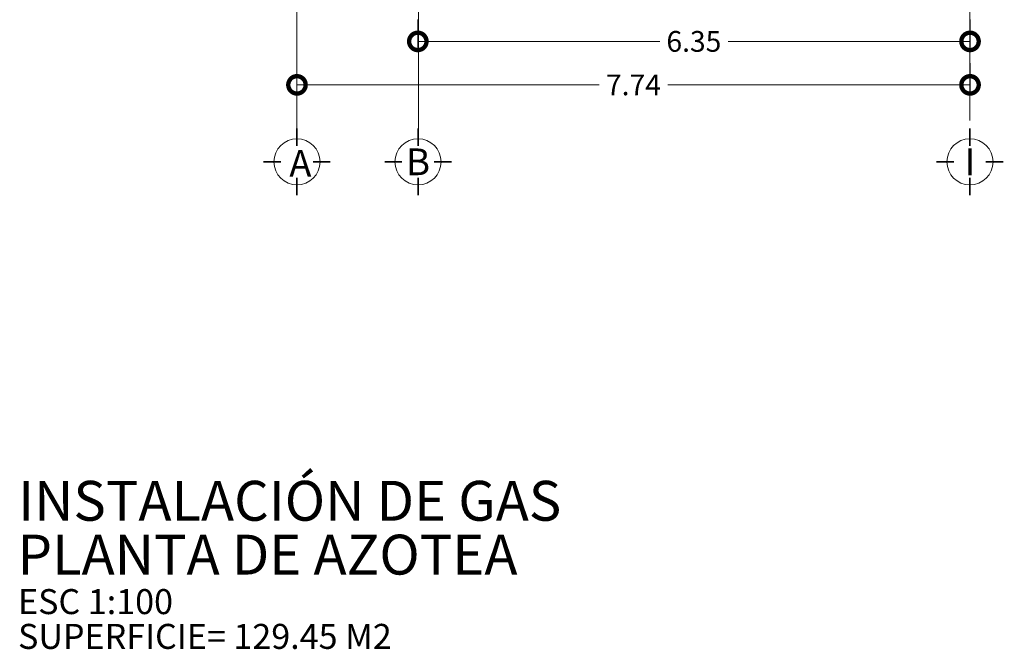
# Model space of a CAD drawing. Units: metres. Extents: x -19 to 197, y -278 to 38.
# Drawn here: x 89 to 100, y -194 to -187 of the extents above; entities that cross this region are included whole.
import ezdxf

# ---------------------------------------------------------------- set-up
doc = ezdxf.new("R2010")
doc.units = ezdxf.units.M
doc.linetypes.add('CENTER2', pattern=[28.575, 19.05, -3.175, 3.175, -3.175])
doc.layers.get('Defpoints').update_dxf_attribs({"color": 3})
doc.layers.add('ARCONER_COTAS 02', color=250, linetype='Continuous', lineweight=0)
doc.layers.add('EDPN_EJES', color=251, linetype='CENTER2', lineweight=0)
doc.layers.add('Machuelo', color=7, linetype='Continuous')
doc.styles.add('ale', font='GOTHIC.TTF')
doc.styles.get("Standard").update_dxf_attribs({"font": 'arial.ttf'})
doc.styles.add('T-3', font='GOTHIC.TTF', dxfattribs={"height": 0.12})
doc.dimstyles.new('COTA GRUPO ART DOT', dxfattribs={"dimtxt": 0.12, "dimasz": 0.4, "dimexe": 0.08, "dimexo": 0.0625, "dimgap": 0.09, "dimtad": 0, "dimtih": 1, "dimtoh": 1, "dimzin": 0, "dimdsep": 46, "dimtxsty": 'ale', "dimblk1": 'DOTSMALL', "dimblk2": 'DOTSMALL', "dimsah": 1, "dimcen": 0.07, "dimadec": 0, "dimazin": 0, "dimtfac": 1, "dimtofl": 0, "dimtmove": 0, "dimatfit": 3, "dimldrblk": 'DOT', "dimfxl": 0.25, "dimfxlon": 1, "dimtolj": 1, "dimtzin": 0, "dimlwd": 15, "dimlwe": 15, "dimarcsym": 0})

# ---------------------------------------------------------------- blocks, each defined once
blk = doc.blocks.new('_DotSmall')
at = {"color": 0, "linetype": 'ByBlock', "const_width": 0.5}
blk.add_lwpolyline([(-0.0625, 0, 1), (0.0625, 0, 1)], format="xyb", close=True, dxfattribs=at)
blk = doc.blocks.new('*D1991')
at = {"layer": 'ARCONER_COTAS 02', "color": 0, "lineweight": 15, "transparency": 16777216}
for p, q in [((92.207, -187.032), (92.207, -187.362)), ((99.948, -187.032), (99.948, -187.362)), ((92.207, -187.282), (95.682, -187.282)), ((99.948, -187.282), (96.473, -187.282))]:
    blk.add_line(p, q, dxfattribs=at)
at = {"layer": 'Defpoints', "color": 0, "transparency": 16777216}
for p in [(92.207, -186.725), (99.948, -186.756), (99.948, -187.282)]:
    blk.add_point(p, dxfattribs=at)
at = {"layer": 'ARCONER_COTAS 02', "color": 0, "lineweight": 15, "transparency": 16777216, "xscale": 0.4, "yscale": 0.4, "zscale": 0.4, "rotation": 180}
blk.add_blockref('_DotSmall', (92.207, -187.282), dxfattribs=at)
at = {"layer": 'ARCONER_COTAS 02', "color": 0, "lineweight": 15, "transparency": 16777216, "xscale": 0.4, "yscale": 0.4, "zscale": 0.4}
blk.add_blockref('_DotSmall', (99.948, -187.282), dxfattribs=at)
at = {"layer": 'ARCONER_COTAS 02', "color": 0, "lineweight": 0, "transparency": 16777216, "insert": (96.077, -187.282), "char_height": 0.13, "attachment_point": 5, "style": 'ale'}
blk.add_mtext('\\A1;{\\H1.83333x;7.74}', dxfattribs=at)
blk = doc.blocks.new('_Dot')
at = {"color": 0, "linetype": 'ByBlock', "lineweight": -2}
blk.add_line((-0.0005, 0), (-0.001, 0), dxfattribs=at)
at = {"color": 0, "linetype": 'ByBlock', "lineweight": -2, "const_width": 0.0005}
blk.add_lwpolyline([(-0.00025, 0, 1), (0.00025, 0, 1)], format="xyb", close=True, dxfattribs=at)
blk = doc.blocks.new('*D1992')
at = {"layer": 'ARCONER_COTAS 02', "color": 0, "lineweight": 15, "transparency": 16777216}
for p, q in [((93.597, -186.532), (93.597, -186.862)), ((99.948, -186.532), (99.948, -186.862)), ((93.597, -186.782), (96.379, -186.782)), ((99.948, -186.782), (97.166, -186.782))]:
    blk.add_line(p, q, dxfattribs=at)
at = {"layer": 'Defpoints', "color": 0, "transparency": 16777216}
for p in [(93.597, -186.314), (99.948, -186.314), (99.948, -186.782)]:
    blk.add_point(p, dxfattribs=at)
at = {"layer": 'ARCONER_COTAS 02', "color": 0, "lineweight": 15, "transparency": 16777216, "xscale": 0.4, "yscale": 0.4, "zscale": 0.4, "rotation": 180}
blk.add_blockref('_DotSmall', (93.597, -186.782), dxfattribs=at)
at = {"layer": 'ARCONER_COTAS 02', "color": 0, "lineweight": 15, "transparency": 16777216, "xscale": 0.4, "yscale": 0.4, "zscale": 0.4}
blk.add_blockref('_DotSmall', (99.948, -186.782), dxfattribs=at)
at = {"layer": 'ARCONER_COTAS 02', "color": 0, "lineweight": 0, "transparency": 16777216, "insert": (96.772, -186.782), "char_height": 0.13, "attachment_point": 5, "style": 'ale'}
blk.add_mtext('\\A1;{\\H1.83333x;6.35}', dxfattribs=at)
blk = doc.blocks.new('EJES')
at = {"layer": 'EDPN_EJES', "color": 7, "linetype": 'Continuous', "const_width": 0.0217}
for points in [[(2548.983, 757.028), (2548.983, 757.258)], [(2548.776, 756.821), (2548.546, 756.821)], [(2549.19, 756.821), (2549.42, 756.821)], [(2548.983, 756.614), (2548.983, 756.384)]]:
    blk.add_lwpolyline(points, dxfattribs=at)
at = {"layer": 'EDPN_EJES', "color": 7, "linetype": 'Continuous'}
blk.add_circle((2548.983, 756.821), 0.301, dxfattribs=at)

msp = doc.modelspace()

# ---------------------------------------------------------------- linework, layer by layer
at = {"layer": 'EDPN_EJES', "ltscale": 0.1, "transparency": 33554636}
msp.add_line((93.605, -187.783), (93.6, -165.91), dxfattribs=at)
for points in [[(92.206, -187.784), (92.205, -185.788), (91.543, -168.087), (91.542, -165.91)], [(100.333, -165.908), (100.334, -167.878), (100.189, -174.688), (99.947, -185.785), (99.947, -187.782)]]:
    msp.add_lwpolyline(points, dxfattribs=at)

# ---------------------------------------------------------------- block references
at = {"layer": 'EDPN_EJES', "transparency": 33554636, "xscale": -0.8817662505376576, "yscale": 0.8817662505374072, "zscale": 0.8817662505374694, "rotation": 180}
for p in [(-2155.4, 479.172), (-2154.008, 479.172), (-2147.66, 479.172)]:
    msp.add_blockref('EJES', p, dxfattribs=at)

# ---------------------------------------------------------------- texts
at = {"layer": 'EDPN_EJES', "lineweight": 0, "transparency": 33554636, "char_height": 0.307, "attachment_point": 5, "style": 'T-3'}
for s, width, insert in [('A', 0.37969, (92.246, -188.185)), ('B', 0.3069, (93.6, -188.167)), ('I', 0.37969, (99.947, -188.167))]:
    msp.add_mtext_dynamic_manual_height_columns(s, width=width, gutter_width=31.968, heights=[0], dxfattribs=dict(at, insert=insert))
at = {"layer": 'Machuelo', "lineweight": 0, "transparency": 33554636, "attachment_point": 1, "style": 'T-3'}
for s, width, gutter_width, insert, char_height in [('INSTALACIÓN DE GAS', 11.1001, 47.774, (89, -191.836), 0.45863), ('ESC 1:100', 6.87932, 17.034, (88.999, -193.081), 0.2874), ('SUPERFICIE= 129.45 M2', 6.87932, 17.034, (88.999, -193.481), 0.28741)]:
    msp.add_mtext_dynamic_manual_height_columns(s, width=width, gutter_width=gutter_width, heights=[0], dxfattribs=dict(at, insert=insert, char_height=char_height))
at = {"layer": 'Machuelo', "lineweight": 0, "transparency": 33554636, "insert": (88.994, -192.455), "char_height": 0.45863, "attachment_point": 1}
msp.add_mtext_dynamic_manual_height_columns('{\\fArial|b1|i0|c0|p34;\\C242;\\c2564301;PLANTA DE AZOTEA}', width=6.9341, gutter_width=15.105, heights=[0], dxfattribs=at)

# ---------------------------------------------------------------- dimensions: what is measured, and where the dimension line sits
at = {"layer": 'ARCONER_COTAS 02', "lineweight": 0}
for base, p1, p2, picture, middle in [((99.948, -186.782), (93.597, -186.314), (99.948, -186.314), '*D1992', (96.772, -186.782)), ((99.948, -187.282), (92.207, -186.725), (99.948, -186.756), '*D1991', (96.077, -187.282))]:
    dim = msp.add_linear_dim(base=base, p1=p1, p2=p2, angle=180, text='{\\H1.83333x;<>}', dimstyle='COTA GRUPO ART DOT', override={"dimtxt": 0.13}, dxfattribs=at)
    dim.commit()
    dim.dimension.update_dxf_attribs({"geometry": picture, "text_midpoint": middle})

doc.saveas('drawing.dxf')
